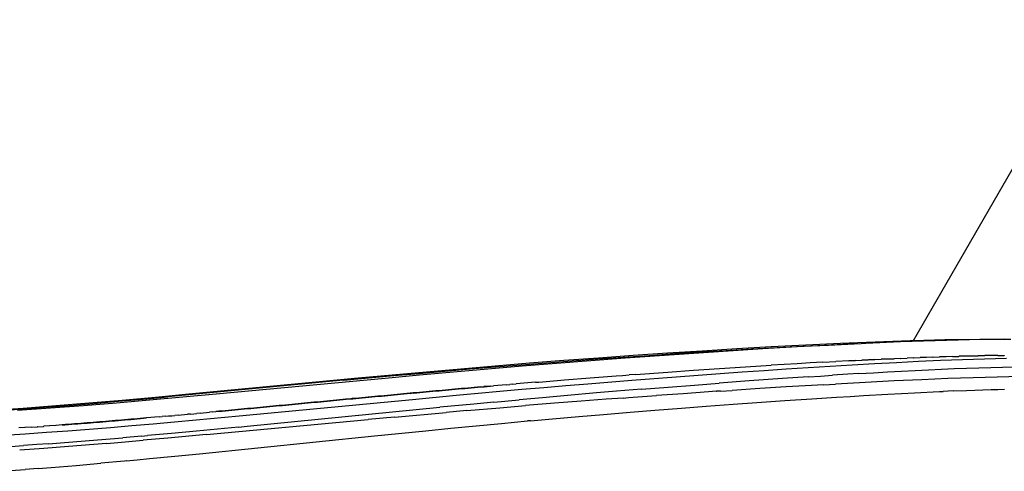
# Model space of a CAD drawing. Extents: x -2031 to 1971, y -1791 to 1622.
# Drawn here: x 880 to 1106, y 580 to 683 of the extents above; entities that cross this region are included whole.
import ezdxf

# ---------------------------------------------------------------- set-up
doc = ezdxf.new("R2010")
doc.units = 0
doc.layers.get('0').update_dxf_attribs({"linetype": 'CONTINUOUS'})

msp = doc.modelspace()

# ---------------------------------------------------------------- linework, layer by layer
for p, q in [((1084.98, 609.93), (1250.68, 896.92)), ((1052.44, 608.52), (1060.37, 608.94)), ((1053.77, 608.29), (1059.64, 608.6)), ((1066.23, 608.86), (1058.35, 608.43)), ((1059.64, 608.6), (1065.51, 608.87)), ((1060.37, 608.94), (1068.3, 609.32)), ((1065.51, 608.87), (1071.38, 609.13)), ((1071.38, 609.13), (1066.23, 608.86)), ((1068.3, 609.32), (1076.24, 609.64)), ((1071.38, 609.13), (1073.01, 609.19)), ((1074.12, 609.24), (1073.01, 609.19)), ((1082.02, 609.58), (1074.12, 609.24)), ((1076.24, 609.64), (1084.2, 609.91)), ((1089.93, 609.86), (1082.02, 609.58)), ((1084.2, 609.91), (1084.98, 609.93)), ((1084.98, 609.93), (1092.17, 610.11)), ((1097.85, 610.07), (1089.93, 609.86)), ((1092.17, 610.11), (1100.15, 610.22)), ((1105.78, 610.2), (1097.85, 610.07)), ((1100.15, 610.22), (1105.78, 610.2)), ((1105.78, 610.2), (1107.31, 610.23)), ((1012.89, 605.97), (1020.8, 606.53)), ((1018.57, 606.11), (1024.43, 606.51)), ((1026.87, 606.43), (1019, 605.86)), ((1020.8, 606.53), (1028.7, 607.07)), ((1024.43, 606.51), (1030.3, 606.9)), ((1034.74, 606.97), (1026.87, 606.43)), ((1028.7, 607.07), (1036.61, 607.58)), ((1030.3, 606.9), (1036.16, 607.28)), ((1042.61, 607.49), (1034.74, 606.97)), ((1036.16, 607.28), (1042.03, 607.63)), ((1036.61, 607.58), (1044.52, 608.07)), ((1042.03, 607.63), (1047.9, 607.97)), ((1050.48, 607.97), (1042.61, 607.49)), ((1044.52, 608.07), (1052.44, 608.52)), ((1047.9, 607.97), (1053.77, 608.29)), ((1058.35, 608.43), (1050.48, 607.97)), ((1096.9, 606.33), (1096.87, 606.32)), ((1098.35, 606.35), (1096.9, 606.33)), ((1098.35, 606.35), (1098.38, 606.37)), ((1098.38, 606.37), (1099.83, 606.39)), ((1099.86, 606.4), (1099.83, 606.39)), ((1101.32, 606.42), (1099.86, 606.4)), ((1101.35, 606.44), (1101.32, 606.42)), ((1102.8, 606.45), (1101.35, 606.44)), ((1102.83, 606.47), (1102.8, 606.45)), ((1104.28, 606.48), (1102.83, 606.47)), ((1104.28, 606.48), (1104.31, 606.49)), ((1104.31, 606.49), (1105.76, 606.5)), ((1105.79, 606.52), (1105.76, 606.5)), ((981.35, 603.45), (989.22, 604.12)), ((989.22, 604.12), (997.1, 604.76)), ((989.32, 603.88), (995.16, 604.36)), ((995.16, 604.36), (1001, 604.82)), ((1003.27, 604.66), (995.4, 604.01)), ((997.1, 604.76), (1004.99, 605.38)), ((1001, 604.82), (1006.86, 605.26)), ((1011.13, 605.27), (1003.27, 604.66)), ((1004.99, 605.38), (1012.89, 605.97)), ((1006.86, 605.26), (1012.71, 605.69)), ((1019, 605.86), (1011.13, 605.27)), ((1012.71, 605.69), (1018.57, 606.11)), ((1046.51, 603.86), (1052.43, 604.23)), ((1058.35, 604.59), (1052.43, 604.23)), ((1061.31, 604.76), (1058.35, 604.59)), ((1064.27, 604.92), (1061.31, 604.76)), ((1064.27, 604.92), (1067.24, 605.09)), ((1065.95, 604.05), (1070.99, 604.35)), ((1070.2, 605.24), (1067.24, 605.09)), ((1070.2, 605.24), (1071.7, 605.33)), ((1071.68, 605.32), (1070.2, 605.24)), ((1070.99, 604.35), (1076.04, 604.64)), ((1071.68, 605.32), (1074.64, 605.46)), ((1071.7, 605.33), (1073.18, 605.4)), ((1076.15, 605.55), (1073.18, 605.4)), ((1074.64, 605.46), (1077.6, 605.6)), ((1076.04, 604.64), (1081.08, 604.91)), ((1076.15, 605.55), (1077.6, 605.6)), ((1077.63, 605.61), (1077.6, 605.6)), ((1079.08, 605.67), (1077.63, 605.61)), ((1079.08, 605.67), (1079.11, 605.68)), ((1079.11, 605.68), (1080.57, 605.73)), ((1080.59, 605.75), (1080.57, 605.73)), ((1082.05, 605.8), (1080.59, 605.75)), ((1081.08, 604.91), (1086.12, 605.16)), ((1082.05, 605.8), (1082.07, 605.81)), ((1082.07, 605.81), (1083.53, 605.86)), ((1083.56, 605.87), (1083.53, 605.86)), ((1085.01, 605.92), (1083.56, 605.87)), ((1085.01, 605.92), (1085.04, 605.93)), ((1085.04, 605.93), (1086.49, 605.98)), ((1086.12, 605.16), (1091.16, 605.38)), ((1086.52, 605.99), (1086.49, 605.98)), ((1087.97, 606.03), (1086.52, 605.99)), ((1088, 606.04), (1087.97, 606.03)), ((1089.46, 606.09), (1088, 606.04)), ((1089.46, 606.09), (1089.49, 606.1)), ((1089.49, 606.1), (1090.94, 606.14)), ((1090.97, 606.15), (1090.94, 606.14)), ((1092.42, 606.18), (1090.97, 606.15)), ((1091.16, 605.38), (1096.2, 605.58)), ((1092.45, 606.2), (1092.42, 606.18)), ((1093.9, 606.23), (1092.45, 606.2)), ((1093.9, 606.23), (1093.93, 606.24)), ((1093.93, 606.24), (1095.39, 606.27)), ((1095.42, 606.29), (1095.39, 606.27)), ((1096.87, 606.32), (1095.42, 606.29)), ((1096.2, 605.58), (1101.23, 605.75)), ((1101.23, 605.75), (1106.27, 605.88)), ((954.49, 600.8), (966.07, 601.86)), ((957.86, 601.35), (965.67, 602.06)), ((971.89, 601.96), (964.07, 601.24)), ((965.67, 602.06), (973.51, 602.77)), ((966.07, 601.86), (971.87, 602.38)), ((971.87, 602.38), (977.68, 602.89)), ((979.71, 602.66), (971.89, 601.96)), ((973.51, 602.77), (981.35, 603.45)), ((977.68, 602.89), (983.5, 603.39)), ((987.55, 603.35), (979.71, 602.66)), ((983.5, 603.39), (989.32, 603.88)), ((995.4, 604.01), (987.55, 603.35)), ((1016.92, 601.8), (1018.42, 601.92)), ((1018.42, 601.92), (1019.88, 602.02)), ((1021.36, 602.13), (1019.88, 602.02)), ((1021.36, 602.13), (1028.75, 602.66)), ((1028.75, 602.66), (1034.67, 603.08)), ((1030.64, 601.6), (1040.72, 602.35)), ((1034.67, 603.08), (1040.59, 603.48)), ((1040.59, 603.48), (1046.51, 603.86)), ((1040.72, 602.35), (1045.77, 602.71)), ((1045.77, 602.71), (1050.81, 603.06)), ((1050.81, 603.06), (1055.86, 603.4)), ((1055.86, 603.4), (1060.9, 603.73)), ((1060.9, 603.73), (1065.95, 604.05)), ((1063.68, 601.78), (1066.43, 601.96)), ((1069.98, 602.19), (1066.43, 601.96)), ((1072.52, 602.34), (1069.98, 602.19)), ((1072.52, 602.34), (1075.83, 602.54)), ((1075.83, 602.54), (1079.07, 602.72)), ((1079.07, 602.72), (1082.25, 602.9)), ((1082.25, 602.9), (1085.35, 603.06)), ((1085.35, 603.06), (1088.4, 603.2)), ((1088.4, 603.2), (1091.38, 603.34)), ((1091.38, 603.34), (1094.3, 603.46)), ((1094.3, 603.46), (1097.15, 603.58)), ((1097.15, 603.58), (1099.96, 603.67)), ((1099.96, 603.67), (1102.7, 603.76)), ((1102.7, 603.76), (1105.4, 603.84)), ((1105.4, 603.84), (1108.04, 603.9)), ((954.49, 600.8), (914.31, 597.02)), ((919.11, 597.68), (957.86, 601.35)), ((964.07, 601.24), (925.38, 597.6)), ((991.83, 599.78), (988.88, 599.53)), ((991.83, 599.78), (992.58, 599.84)), ((993.31, 599.9), (992.58, 599.84)), ((993.31, 599.9), (994.04, 599.97)), ((998.47, 600.34), (994.04, 599.97)), ((998.47, 600.34), (999.21, 600.4)), ((999.21, 600.4), (1005.11, 600.88)), ((1000.4, 599.17), (1005.44, 599.59)), ((1005.11, 600.88), (1011.01, 601.34)), ((1005.44, 599.59), (1010.48, 600.01)), ((1010.48, 600.01), (1020.55, 600.82)), ((1011.01, 601.34), (1016.92, 601.8)), ((1020.55, 600.82), (1030.64, 601.6)), ((1028.83, 599.24), (1034.85, 599.71)), ((1034.85, 599.71), (1040.52, 600.14)), ((1047.39, 600.65), (1040.52, 600.14)), ((1055.04, 601.2), (1047.39, 600.65)), ((1060.86, 601.6), (1055.04, 601.2)), ((1061.64, 599.62), (1055.86, 599.27)), ((1060.86, 601.6), (1063.68, 601.78)), ((1064.43, 599.78), (1061.64, 599.62)), ((1064.43, 599.78), (1067.15, 599.94)), ((1074.03, 600.32), (1067.15, 599.94)), ((1080.6, 600.65), (1074.03, 600.32)), ((1086.88, 600.93), (1080.6, 600.65)), ((1092.89, 601.18), (1086.88, 600.93)), ((1098.64, 601.37), (1092.89, 601.18)), ((1104.17, 601.53), (1098.64, 601.37)), ((1109.47, 601.64), (1104.17, 601.53)), ((911.45, 596.97), (919.11, 597.68)), ((925.38, 597.6), (917.73, 596.9)), ((964.67, 597.34), (963.86, 597.27)), ((963.94, 597.27), (964.6, 597.34)), ((965.41, 597.41), (964.6, 597.34)), ((964.67, 597.34), (964.6, 597.34)), ((964.6, 597.34), (964.67, 597.34)), ((964.67, 597.34), (965.33, 597.41)), ((966.14, 597.47), (965.33, 597.41)), ((965.41, 597.41), (965.33, 597.41)), ((965.33, 597.41), (965.41, 597.41)), ((965.41, 597.41), (966.06, 597.48)), ((966.87, 597.54), (966.06, 597.48)), ((966.14, 597.47), (966.06, 597.48)), ((966.06, 597.48), (966.14, 597.47)), ((966.14, 597.47), (966.8, 597.55)), ((967.6, 597.61), (966.8, 597.55)), ((966.87, 597.54), (966.8, 597.55)), ((966.8, 597.55), (966.87, 597.54)), ((966.87, 597.54), (967.53, 597.61)), ((967.53, 597.61), (968.34, 597.68)), ((967.53, 597.61), (967.6, 597.61)), ((967.6, 597.61), (967.53, 597.61)), ((968.27, 597.68), (967.6, 597.61)), ((969.07, 597.75), (968.27, 597.68)), ((968.34, 597.68), (968.27, 597.68)), ((968.27, 597.68), (968.34, 597.68)), ((968.34, 597.68), (969, 597.75)), ((969.8, 597.81), (969, 597.75)), ((969.07, 597.75), (969, 597.75)), ((969, 597.75), (969.07, 597.75)), ((969.07, 597.75), (969.74, 597.82)), ((970.54, 597.88), (969.74, 597.82)), ((969.8, 597.81), (969.74, 597.82)), ((969.74, 597.82), (969.8, 597.81)), ((969.8, 597.81), (970.47, 597.89)), ((970.31, 596.43), (980.31, 597.37)), ((971.27, 597.95), (970.47, 597.89)), ((970.54, 597.88), (970.47, 597.89)), ((970.47, 597.89), (970.54, 597.88)), ((970.54, 597.88), (971.21, 597.95)), ((972, 598.01), (971.21, 597.95)), ((971.27, 597.95), (971.21, 597.95)), ((971.21, 597.95), (971.27, 597.95)), ((971.27, 597.95), (971.94, 598.02)), ((972.74, 598.08), (971.94, 598.02)), ((972, 598.01), (971.94, 598.02)), ((971.94, 598.02), (972, 598.01)), ((972, 598.01), (972.68, 598.09)), ((972.68, 598.09), (973.47, 598.15)), ((972.74, 598.08), (972.68, 598.09)), ((972.68, 598.09), (972.74, 598.08)), ((973.41, 598.15), (972.74, 598.08)), ((973.41, 598.15), (973.47, 598.15)), ((973.47, 598.15), (973.41, 598.15)), ((974.15, 598.22), (973.47, 598.15)), ((973.47, 598.15), (974.15, 598.22)), ((974.94, 598.28), (974.15, 598.22)), ((974.2, 598.22), (974.15, 598.22)), ((974.15, 598.22), (974.2, 598.22)), ((974.2, 598.22), (974.88, 598.29)), ((975.67, 598.35), (974.88, 598.29)), ((974.94, 598.28), (974.88, 598.29)), ((974.88, 598.29), (974.94, 598.28)), ((974.94, 598.28), (975.62, 598.35)), ((976.4, 598.41), (975.62, 598.35)), ((975.67, 598.35), (975.62, 598.35)), ((975.62, 598.35), (975.67, 598.35)), ((975.67, 598.35), (976.36, 598.42)), ((977.14, 598.48), (976.36, 598.42)), ((976.4, 598.41), (976.36, 598.42)), ((976.36, 598.42), (976.4, 598.41)), ((976.4, 598.41), (977.09, 598.49)), ((977.87, 598.55), (977.09, 598.49)), ((977.14, 598.48), (977.09, 598.49)), ((977.09, 598.49), (977.14, 598.48)), ((977.14, 598.48), (977.83, 598.55)), ((978.61, 598.61), (977.83, 598.55)), ((977.87, 598.55), (977.83, 598.55)), ((977.83, 598.55), (977.87, 598.55)), ((977.87, 598.55), (978.56, 598.62)), ((979.34, 598.68), (978.56, 598.62)), ((978.61, 598.61), (978.56, 598.62)), ((978.56, 598.62), (978.61, 598.61)), ((978.61, 598.61), (979.3, 598.69)), ((980.08, 598.74), (979.3, 598.69)), ((979.34, 598.68), (979.3, 598.69)), ((979.3, 598.69), (979.34, 598.68)), ((979.34, 598.68), (980.04, 598.75)), ((980.04, 598.75), (980.81, 598.81)), ((980.04, 598.75), (980.08, 598.74)), ((980.08, 598.74), (980.04, 598.75)), ((980.77, 598.82), (980.08, 598.74)), ((980.31, 597.37), (985.32, 597.83)), ((981.55, 598.88), (980.77, 598.82)), ((980.81, 598.81), (980.77, 598.82)), ((980.77, 598.82), (980.81, 598.81)), ((980.81, 598.81), (981.51, 598.88)), ((982.28, 598.94), (981.51, 598.88)), ((981.55, 598.88), (981.51, 598.88)), ((981.51, 598.88), (981.55, 598.88)), ((981.55, 598.88), (982.24, 598.95)), ((983.02, 599.01), (982.24, 598.95)), ((982.28, 598.94), (982.24, 598.95)), ((982.24, 598.95), (982.28, 598.94)), ((982.28, 598.94), (982.98, 599.01)), ((983.75, 599.07), (982.98, 599.01)), ((983.02, 599.01), (982.98, 599.01)), ((982.98, 599.01), (983.02, 599.01)), ((983.02, 599.01), (983.72, 599.08)), ((984.49, 599.14), (983.72, 599.08)), ((983.75, 599.07), (983.72, 599.08)), ((983.72, 599.08), (983.75, 599.07)), ((983.75, 599.07), (984.45, 599.14)), ((985.22, 599.2), (984.45, 599.14)), ((984.49, 599.14), (984.45, 599.14)), ((984.45, 599.14), (984.49, 599.14)), ((984.49, 599.14), (985.19, 599.21)), ((985.96, 599.27), (985.19, 599.21)), ((985.22, 599.2), (985.19, 599.21)), ((985.19, 599.21), (985.22, 599.2)), ((985.22, 599.2), (985.93, 599.27)), ((985.32, 597.83), (990.34, 598.28)), ((985.93, 599.27), (986.69, 599.33)), ((985.93, 599.27), (985.96, 599.27)), ((985.96, 599.27), (985.93, 599.27)), ((985.96, 599.27), (987.43, 599.39)), ((985.96, 599.27), (986.66, 599.34)), ((986.66, 599.34), (988.14, 599.47)), ((987.43, 599.39), (986.66, 599.34)), ((986.66, 599.34), (986.69, 599.33)), ((988.16, 599.46), (987.4, 599.4)), ((987.4, 599.4), (987.43, 599.39)), ((988.14, 599.47), (987.43, 599.39)), ((988.14, 599.47), (988.88, 599.53)), ((990.34, 598.28), (995.37, 598.73)), ((995.37, 598.73), (1000.4, 599.17)), ((1005.78, 597.32), (1000.08, 596.81)), ((1012.44, 597.89), (1005.78, 597.32)), ((1017.01, 598.27), (1012.44, 597.89)), ((1022.7, 598.74), (1017.01, 598.27)), ((1022.7, 598.74), (1028.83, 599.24)), ((1032.3, 597.73), (1026.2, 597.3)), ((1038.06, 598.12), (1032.3, 597.73)), ((1039.91, 598.29), (1038.06, 598.12)), ((1039.91, 598.29), (1039.96, 598.29)), ((1040.81, 598.3), (1039.96, 598.29)), ((1040.81, 598.3), (1043.46, 598.48)), ((1049.8, 598.89), (1043.46, 598.48)), ((1055.86, 599.27), (1049.8, 598.89)), ((1073.58, 597.31), (1079.16, 597.63)), ((1079.16, 597.63), (1082.26, 597.79)), ((1082.26, 597.79), (1085.26, 597.95)), ((1085.26, 597.95), (1090.97, 598.22)), ((1090.97, 598.22), (1091.77, 598.26)), ((1094.11, 598.36), (1091.77, 598.26)), ((1094.11, 598.36), (1097.12, 598.48)), ((1097.12, 598.48), (1102.76, 598.68)), ((1102.76, 598.68), (1104.31, 598.72)), ((1104.31, 598.72), (1105.83, 598.77)), ((888.69, 595), (896.24, 595.62)), ((891.71, 595.05), (897.33, 595.51)), ((902.53, 595.57), (894.97, 594.96)), ((896.24, 595.62), (903.83, 596.28)), ((897.33, 595.51), (902.98, 596)), ((910.12, 596.22), (902.53, 595.57)), ((902.98, 596), (908.64, 596.5)), ((903.83, 596.28), (911.45, 596.97)), ((908.64, 596.5), (914.31, 597.02)), ((917.73, 596.9), (910.12, 596.22)), ((930.62, 592.63), (970.31, 596.43)), ((940.57, 595.06), (939.77, 594.99)), ((939.84, 594.99), (940.49, 595.06)), ((941.3, 595.13), (940.49, 595.06)), ((940.57, 595.06), (940.49, 595.06)), ((940.49, 595.06), (940.57, 595.06)), ((940.57, 595.06), (941.22, 595.13)), ((942.03, 595.2), (941.22, 595.13)), ((941.3, 595.13), (941.22, 595.13)), ((941.22, 595.13), (941.3, 595.13)), ((941.3, 595.13), (941.95, 595.2)), ((942.75, 595.27), (941.95, 595.2)), ((942.03, 595.2), (941.95, 595.2)), ((941.95, 595.2), (942.03, 595.2)), ((942.03, 595.2), (942.67, 595.27)), ((943.48, 595.34), (942.67, 595.27)), ((942.75, 595.27), (942.67, 595.27)), ((942.67, 595.27), (942.75, 595.27)), ((942.75, 595.27), (943.4, 595.34)), ((944.21, 595.4), (943.4, 595.34)), ((943.48, 595.34), (943.4, 595.34)), ((943.4, 595.34), (943.48, 595.34)), ((943.48, 595.34), (944.13, 595.41)), ((944.13, 595.41), (944.94, 595.47)), ((944.13, 595.41), (944.21, 595.4)), ((944.21, 595.4), (944.13, 595.41)), ((944.86, 595.48), (944.21, 595.4)), ((945.67, 595.54), (944.86, 595.48)), ((944.94, 595.47), (944.86, 595.48)), ((944.86, 595.48), (944.94, 595.47)), ((944.94, 595.47), (945.58, 595.55)), ((946.4, 595.61), (945.58, 595.55)), ((945.67, 595.54), (945.58, 595.55)), ((945.58, 595.55), (945.67, 595.54)), ((945.67, 595.54), (946.31, 595.62)), ((947.13, 595.68), (946.31, 595.62)), ((946.4, 595.61), (946.31, 595.62)), ((946.31, 595.62), (946.4, 595.61)), ((946.4, 595.61), (947.04, 595.69)), ((947.86, 595.75), (947.04, 595.69)), ((947.13, 595.68), (947.04, 595.69)), ((947.04, 595.69), (947.13, 595.68)), ((947.13, 595.68), (947.77, 595.75)), ((948.59, 595.82), (947.77, 595.75)), ((947.86, 595.75), (947.77, 595.75)), ((947.77, 595.75), (947.86, 595.75)), ((947.86, 595.75), (948.5, 595.82)), ((949.32, 595.89), (948.5, 595.82)), ((948.59, 595.82), (948.5, 595.82)), ((948.5, 595.82), (948.59, 595.82)), ((948.59, 595.82), (949.23, 595.89)), ((950.05, 595.96), (949.23, 595.89)), ((949.32, 595.89), (949.23, 595.89)), ((949.23, 595.89), (949.32, 595.89)), ((949.32, 595.89), (949.96, 595.96)), ((949.96, 595.96), (950.78, 596.03)), ((949.96, 595.96), (950.05, 595.96)), ((950.05, 595.96), (949.96, 595.96)), ((950.69, 596.03), (950.05, 595.96)), ((951.51, 596.1), (950.69, 596.03)), ((950.78, 596.03), (950.69, 596.03)), ((950.69, 596.03), (950.78, 596.03)), ((950.78, 596.03), (951.42, 596.1)), ((952.24, 596.17), (951.42, 596.1)), ((951.51, 596.1), (951.42, 596.1)), ((951.42, 596.1), (951.51, 596.1)), ((951.51, 596.1), (952.15, 596.17)), ((952.97, 596.24), (952.15, 596.17)), ((952.24, 596.17), (952.15, 596.17)), ((952.15, 596.17), (952.24, 596.17)), ((952.24, 596.17), (952.88, 596.24)), ((953.7, 596.31), (952.88, 596.24)), ((952.97, 596.24), (952.88, 596.24)), ((952.88, 596.24), (952.97, 596.24)), ((952.97, 596.24), (953.61, 596.31)), ((954.43, 596.38), (953.61, 596.31)), ((953.7, 596.31), (953.61, 596.31)), ((953.61, 596.31), (953.7, 596.31)), ((953.7, 596.31), (954.34, 596.38)), ((955.16, 596.45), (954.34, 596.38)), ((954.43, 596.38), (954.34, 596.38)), ((954.34, 596.38), (954.43, 596.38)), ((954.43, 596.38), (955.07, 596.45)), ((955.89, 596.51), (955.07, 596.45)), ((955.16, 596.45), (955.07, 596.45)), ((955.07, 596.45), (955.16, 596.45)), ((955.16, 596.45), (955.8, 596.52)), ((955.8, 596.52), (956.63, 596.58)), ((955.8, 596.52), (955.89, 596.51)), ((955.89, 596.51), (955.8, 596.52)), ((956.53, 596.59), (955.89, 596.51)), ((957.36, 596.65), (956.53, 596.59)), ((956.63, 596.58), (956.53, 596.59)), ((956.53, 596.59), (956.63, 596.58)), ((956.63, 596.58), (957.27, 596.65)), ((958.09, 596.72), (957.27, 596.65)), ((957.36, 596.65), (957.27, 596.65)), ((957.27, 596.65), (957.36, 596.65)), ((957.36, 596.65), (958, 596.72)), ((958.82, 596.79), (958, 596.72)), ((958.09, 596.72), (958, 596.72)), ((958, 596.72), (958.09, 596.72)), ((958.09, 596.72), (958.73, 596.79)), ((959.55, 596.86), (958.73, 596.79)), ((958.82, 596.79), (958.73, 596.79)), ((958.73, 596.79), (958.82, 596.79)), ((958.82, 596.79), (959.46, 596.86)), ((960.28, 596.93), (959.46, 596.86)), ((959.55, 596.86), (959.46, 596.86)), ((959.46, 596.86), (959.55, 596.86)), ((959.55, 596.86), (960.2, 596.93)), ((961.01, 597), (960.2, 596.93)), ((960.28, 596.93), (960.2, 596.93)), ((960.2, 596.93), (960.28, 596.93)), ((960.28, 596.93), (960.93, 597)), ((961.75, 597.06), (960.93, 597)), ((961.01, 597), (960.93, 597)), ((960.93, 597), (961.01, 597)), ((961.01, 597), (961.66, 597.07)), ((961.66, 597.07), (962.48, 597.13)), ((961.66, 597.07), (961.75, 597.06)), ((961.75, 597.06), (961.66, 597.07)), ((962.39, 597.14), (961.75, 597.06)), ((963.21, 597.2), (962.39, 597.14)), ((962.48, 597.13), (962.39, 597.14)), ((962.39, 597.14), (962.48, 597.13)), ((962.48, 597.13), (963.13, 597.2)), ((963.94, 597.27), (963.13, 597.2)), ((963.21, 597.2), (963.13, 597.2)), ((963.13, 597.2), (963.21, 597.2)), ((963.21, 597.2), (963.86, 597.27)), ((963.94, 597.27), (963.86, 597.27)), ((963.86, 597.27), (963.94, 597.27)), ((984.33, 595.36), (976.55, 594.62)), ((988.95, 595.8), (984.33, 595.36)), ((988.95, 595.8), (994.74, 596.33)), ((1000.08, 596.81), (994.74, 596.33)), ((1002.79, 595.54), (996.21, 595.01)), ((1008.96, 596.02), (1002.79, 595.54)), ((1014.64, 596.45), (1008.96, 596.02)), ((1018.56, 596.74), (1014.64, 596.45)), ((1018.56, 596.74), (1019.72, 596.83)), ((1019.72, 596.83), (1026.2, 597.3)), ((1037.5, 594.85), (1043.7, 595.31)), ((1043.7, 595.31), (1049.1, 595.69)), ((1049.1, 595.69), (1055.53, 596.14)), ((1055.53, 596.14), (1061.76, 596.56)), ((1061.76, 596.56), (1067.35, 596.92)), ((1067.35, 596.92), (1070.54, 597.12)), ((1070.54, 597.12), (1073.58, 597.31)), ((873.7, 593.92), (881.18, 594.43)), ((874.92, 593.82), (880.5, 594.2)), ((887.43, 594.39), (879.92, 593.88)), ((880.5, 594.2), (886.1, 594.61)), ((881.18, 594.43), (888.69, 595)), ((886.1, 594.61), (891.71, 595.05)), ((894.97, 594.96), (887.43, 594.39)), ((916.63, 592.81), (915.91, 592.74)), ((916.63, 592.81), (917.36, 592.89)), ((917.36, 592.89), (918.08, 592.95)), ((918.08, 592.95), (918.8, 593.01)), ((919.52, 593.07), (918.8, 593.01)), ((919.52, 593.07), (920.24, 593.15)), ((920.24, 593.15), (920.97, 593.21)), ((921.69, 593.28), (920.97, 593.21)), ((921.69, 593.28), (922.4, 593.35)), ((922.4, 593.35), (923.12, 593.42)), ((923.12, 593.42), (923.86, 593.48)), ((924.58, 593.55), (923.86, 593.48)), ((924.58, 593.55), (925.28, 593.62)), ((925.28, 593.62), (926.73, 593.76)), ((926.03, 593.68), (925.28, 593.62)), ((926.03, 593.68), (925.28, 593.62)), ((926.75, 593.75), (926.01, 593.69)), ((926.01, 593.69), (926.03, 593.68)), ((926.73, 593.76), (926.03, 593.68)), ((926.73, 593.76), (927.48, 593.82)), ((926.73, 593.76), (926.75, 593.75)), ((926.75, 593.75), (926.73, 593.76)), ((927.45, 593.83), (926.75, 593.75)), ((928.2, 593.89), (927.45, 593.83)), ((927.48, 593.82), (927.45, 593.83)), ((927.45, 593.83), (927.48, 593.82)), ((927.48, 593.82), (928.17, 593.89)), ((928.93, 593.95), (928.17, 593.89)), ((928.2, 593.89), (928.17, 593.89)), ((928.17, 593.89), (928.2, 593.89)), ((928.2, 593.89), (928.9, 593.96)), ((929.66, 594.02), (928.9, 593.96)), ((928.93, 593.95), (928.9, 593.96)), ((928.9, 593.96), (928.93, 593.95)), ((928.93, 593.95), (929.62, 594.03)), ((930.38, 594.09), (929.62, 594.03)), ((929.66, 594.02), (929.62, 594.03)), ((929.62, 594.03), (929.66, 594.02)), ((929.66, 594.02), (930.34, 594.1)), ((931.11, 594.16), (930.34, 594.1)), ((930.38, 594.09), (930.34, 594.1)), ((930.34, 594.1), (930.38, 594.09)), ((930.38, 594.09), (931.07, 594.17)), ((931.83, 594.23), (931.07, 594.17)), ((931.11, 594.16), (931.07, 594.17)), ((931.07, 594.17), (931.11, 594.16)), ((931.11, 594.16), (931.79, 594.23)), ((932.56, 594.3), (931.79, 594.23)), ((931.83, 594.23), (931.79, 594.23)), ((931.79, 594.23), (931.83, 594.23)), ((931.83, 594.23), (932.51, 594.3)), ((932.46, 590.27), (976.55, 594.62)), ((932.51, 594.3), (933.29, 594.37)), ((932.51, 594.3), (932.56, 594.3)), ((932.56, 594.3), (932.51, 594.3)), ((933.24, 594.37), (932.56, 594.3)), ((934.02, 594.43), (933.24, 594.37)), ((933.29, 594.37), (933.24, 594.37)), ((933.24, 594.37), (933.29, 594.37)), ((933.29, 594.37), (933.96, 594.44)), ((934.74, 594.5), (933.96, 594.44)), ((934.02, 594.43), (933.96, 594.44)), ((933.96, 594.44), (934.02, 594.43)), ((934.02, 594.43), (934.69, 594.51)), ((935.47, 594.57), (934.69, 594.51)), ((934.74, 594.5), (934.69, 594.51)), ((934.69, 594.51), (934.74, 594.5)), ((934.74, 594.5), (935.41, 594.58)), ((936.2, 594.64), (935.41, 594.58)), ((935.47, 594.57), (935.41, 594.58)), ((935.41, 594.58), (935.47, 594.57)), ((935.47, 594.57), (936.14, 594.65)), ((936.93, 594.71), (936.14, 594.65)), ((936.2, 594.64), (936.14, 594.65)), ((936.14, 594.65), (936.2, 594.64)), ((936.2, 594.64), (936.86, 594.72)), ((937.65, 594.78), (936.86, 594.72)), ((936.93, 594.71), (936.86, 594.72)), ((936.86, 594.72), (936.93, 594.71)), ((936.93, 594.71), (937.59, 594.79)), ((938.38, 594.85), (937.59, 594.79)), ((937.65, 594.78), (937.59, 594.79)), ((937.59, 594.79), (937.65, 594.78)), ((937.65, 594.78), (938.31, 594.85)), ((938.31, 594.85), (939.11, 594.92)), ((938.31, 594.85), (938.38, 594.85)), ((938.38, 594.85), (938.31, 594.85)), ((939.04, 594.92), (938.38, 594.85)), ((939.84, 594.99), (939.04, 594.92)), ((939.11, 594.92), (939.04, 594.92)), ((939.04, 594.92), (939.11, 594.92)), ((939.11, 594.92), (939.77, 594.99)), ((939.84, 594.99), (939.77, 594.99)), ((939.77, 594.99), (939.84, 594.99)), ((966.2, 592.39), (978.01, 593.45)), ((982.73, 593.87), (978.01, 593.45)), ((982.73, 593.87), (990.27, 594.51)), ((990.27, 594.51), (996.21, 595.01)), ((1008.41, 592.51), (1014.04, 592.99)), ((1014.04, 592.99), (1020.16, 593.49)), ((1020.16, 593.49), (1025.82, 593.95)), ((1025.82, 593.95), (1031.9, 594.42)), ((1031.9, 594.42), (1037.5, 594.85)), ((890.1, 590.57), (888.73, 590.48)), ((890.1, 590.57), (890.16, 590.58)), ((890.81, 590.62), (890.16, 590.58)), ((890.16, 590.58), (890.81, 590.62)), ((890.81, 590.62), (890.87, 590.64)), ((890.87, 590.64), (890.81, 590.62)), ((890.87, 590.64), (891.53, 590.68)), ((891.53, 590.68), (890.87, 590.64)), ((891.58, 590.69), (891.53, 590.68)), ((891.53, 590.68), (891.58, 590.69)), ((892.24, 590.73), (891.58, 590.69)), ((891.58, 590.69), (892.24, 590.73)), ((892.24, 590.73), (892.29, 590.75)), ((892.29, 590.75), (892.24, 590.73)), ((892.29, 590.75), (892.96, 590.79)), ((892.96, 590.79), (892.29, 590.75)), ((892.96, 590.79), (893.01, 590.8)), ((893.01, 590.8), (892.96, 590.79)), ((893.01, 590.8), (893.67, 590.84)), ((893.67, 590.84), (893.01, 590.8)), ((893.67, 590.84), (893.72, 590.86)), ((893.72, 590.86), (893.67, 590.84)), ((893.72, 590.86), (894.38, 590.9)), ((894.38, 590.9), (893.72, 590.86)), ((894.38, 590.9), (894.43, 590.91)), ((894.43, 590.91), (894.38, 590.9)), ((894.43, 590.91), (895.1, 590.96)), ((895.1, 590.96), (894.43, 590.91)), ((895.15, 590.97), (895.1, 590.96)), ((895.1, 590.96), (895.15, 590.97)), ((895.81, 591.01), (895.15, 590.97)), ((895.15, 590.97), (895.81, 591.01)), ((895.81, 591.01), (895.86, 591.03)), ((895.86, 591.03), (895.81, 591.01)), ((895.86, 591.03), (896.53, 591.07)), ((896.53, 591.07), (895.86, 591.03)), ((896.53, 591.07), (896.58, 591.09)), ((896.58, 591.09), (896.53, 591.07)), ((896.58, 591.09), (897.24, 591.13)), ((897.24, 591.13), (896.58, 591.09)), ((897.24, 591.13), (897.29, 591.14)), ((897.29, 591.14), (897.24, 591.13)), ((897.29, 591.14), (897.96, 591.19)), ((897.96, 591.19), (897.29, 591.14)), ((898, 591.2), (897.96, 591.19)), ((897.96, 591.19), (898, 591.2)), ((898.67, 591.24), (898, 591.2)), ((898, 591.2), (898.67, 591.24)), ((898.67, 591.24), (898.72, 591.26)), ((898.72, 591.26), (898.67, 591.24)), ((898.72, 591.26), (899.39, 591.3)), ((899.39, 591.3), (898.72, 591.26)), ((899.39, 591.3), (899.43, 591.32)), ((899.43, 591.32), (899.39, 591.3)), ((899.43, 591.32), (900.11, 591.36)), ((900.11, 591.36), (899.43, 591.32)), ((900.11, 591.36), (900.15, 591.38)), ((900.15, 591.38), (900.11, 591.36)), ((900.15, 591.38), (900.82, 591.42)), ((900.82, 591.42), (900.15, 591.38)), ((900.86, 591.44), (900.82, 591.42)), ((900.82, 591.42), (900.86, 591.44)), ((901.54, 591.48), (900.86, 591.44)), ((900.86, 591.44), (901.54, 591.48)), ((901.54, 591.48), (901.58, 591.5)), ((901.58, 591.5), (901.54, 591.48)), ((901.58, 591.5), (902.26, 591.54)), ((902.26, 591.54), (901.58, 591.5)), ((902.26, 591.54), (902.29, 591.56)), ((902.29, 591.56), (902.26, 591.54)), ((902.29, 591.56), (902.97, 591.6)), ((902.97, 591.6), (902.29, 591.56)), ((902.97, 591.6), (903.01, 591.62)), ((903.01, 591.62), (902.97, 591.6)), ((903.01, 591.62), (903.69, 591.66)), ((903.69, 591.66), (903.01, 591.62)), ((903.72, 591.68), (903.69, 591.66)), ((903.69, 591.66), (903.72, 591.68)), ((904.41, 591.73), (903.72, 591.68)), ((903.72, 591.68), (904.41, 591.73)), ((904.41, 591.73), (904.44, 591.74)), ((904.44, 591.74), (904.41, 591.73)), ((904.44, 591.74), (905.12, 591.79)), ((905.12, 591.79), (904.44, 591.74)), ((905.12, 591.79), (905.16, 591.8)), ((905.16, 591.8), (905.12, 591.79)), ((905.16, 591.8), (905.84, 591.85)), ((905.84, 591.85), (905.16, 591.8)), ((905.84, 591.85), (905.87, 591.86)), ((905.87, 591.86), (905.84, 591.85)), ((905.87, 591.86), (906.56, 591.91)), ((906.56, 591.91), (905.87, 591.86)), ((906.05, 590.41), (910.95, 590.84)), ((906.59, 591.93), (906.56, 591.91)), ((906.56, 591.91), (906.59, 591.93)), ((907.28, 591.97), (906.59, 591.93)), ((906.59, 591.93), (907.28, 591.97)), ((907.28, 591.97), (907.3, 591.99)), ((907.3, 591.99), (907.28, 591.97)), ((907.3, 591.99), (908, 592.04)), ((908, 592.04), (907.3, 591.99)), ((908, 592.04), (908.02, 592.05)), ((908.02, 592.05), (908, 592.04)), ((908.02, 592.05), (909.45, 592.18)), ((908.71, 592.1), (908.02, 592.05)), ((908.71, 592.1), (908.02, 592.05)), ((909.45, 592.18), (908.71, 592.1)), ((908.74, 592.11), (908.71, 592.1)), ((912.33, 592.43), (909.45, 592.18)), ((910.95, 590.84), (915.85, 591.27)), ((912.33, 592.43), (913.03, 592.48)), ((913.75, 592.55), (913.03, 592.48)), ((913.75, 592.55), (914.48, 592.63)), ((914.48, 592.63), (915.2, 592.69)), ((915.2, 592.69), (915.91, 592.74)), ((915.85, 591.27), (920.77, 591.72)), ((920.77, 591.72), (930.62, 592.63)), ((923.17, 588.38), (960.16, 591.84)), ((966.2, 592.39), (960.16, 591.84)), ((984.86, 590.38), (990.72, 590.93)), ((990.72, 590.93), (996.65, 591.48)), ((997.35, 591.54), (996.65, 591.48)), ((997.35, 591.54), (1002.36, 591.99)), ((1002.36, 591.99), (1008.41, 592.51)), ((876.79, 588.25), (881.64, 588.56)), ((881.56, 589.96), (880.2, 589.88)), ((881.62, 589.97), (881.56, 589.96)), ((882.98, 590.05), (881.62, 589.97)), ((881.64, 588.56), (886.51, 588.89)), ((882.98, 590.05), (883.04, 590.07)), ((883.04, 590.07), (884.41, 590.15)), ((884.46, 590.17), (884.41, 590.15)), ((884.46, 590.17), (885.83, 590.25)), ((885.88, 590.27), (885.83, 590.25)), ((887.25, 590.36), (885.88, 590.27)), ((886.51, 588.89), (891.38, 589.24)), ((887.31, 590.37), (887.25, 590.36)), ((888.68, 590.46), (887.31, 590.37)), ((888.73, 590.48), (888.68, 590.46)), ((891.38, 589.24), (896.26, 589.62)), ((896.26, 589.62), (901.15, 590.01)), ((901.15, 590.01), (906.05, 590.41)), ((915.14, 588.62), (909.64, 588.12)), ((923.17, 588.38), (914.29, 587.57)), ((920.84, 589.15), (915.14, 588.62)), ((930.47, 590.07), (920.84, 589.15)), ((930.47, 590.07), (932.46, 590.27)), ((961.65, 588.1), (973.34, 589.26)), ((973.34, 589.26), (979.06, 589.82)), ((979.06, 589.82), (984.86, 590.38)), ((884.33, 586.06), (881.29, 585.85)), ((886.99, 586.25), (884.33, 586.06)), ((886.99, 586.25), (889.76, 586.46)), ((889.76, 586.46), (892.56, 586.68)), ((897.34, 586.1), (891.57, 585.64)), ((892.56, 586.68), (895.38, 586.9)), ((895.38, 586.9), (898.23, 587.13)), ((900.29, 586.35), (897.34, 586.1)), ((898.23, 587.13), (901.11, 587.37)), ((900.29, 586.35), (902.89, 586.57)), ((901.11, 587.37), (904.02, 587.62)), ((902.89, 586.57), (908.67, 587.07)), ((908.3, 587.99), (904.02, 587.62)), ((908.3, 587.99), (909.64, 588.12)), ((914.29, 587.57), (908.67, 587.07)), ((921.56, 583.99), (961.65, 588.1)), ((878.38, 585.66), (881.29, 585.85)), ((885.93, 585.21), (880.41, 584.81)), ((891.57, 585.64), (885.93, 585.21)), ((915.87, 583.42), (921.56, 583.99)), ((893.35, 581.32), (898.95, 581.81)), ((904.37, 582.31), (898.95, 581.81)), ((904.74, 582.35), (904.37, 582.31)), ((904.74, 582.35), (907.26, 582.59)), ((907.26, 582.59), (910.14, 582.86)), ((910.14, 582.86), (915.87, 583.42)), ((876.16, 579.95), (881.62, 580.36)), ((884.62, 580.59), (881.62, 580.36)), ((884.62, 580.59), (887.57, 580.83)), ((887.57, 580.83), (893.35, 581.32))]:
    msp.add_line(p, q)

doc.saveas('drawing.dxf')
